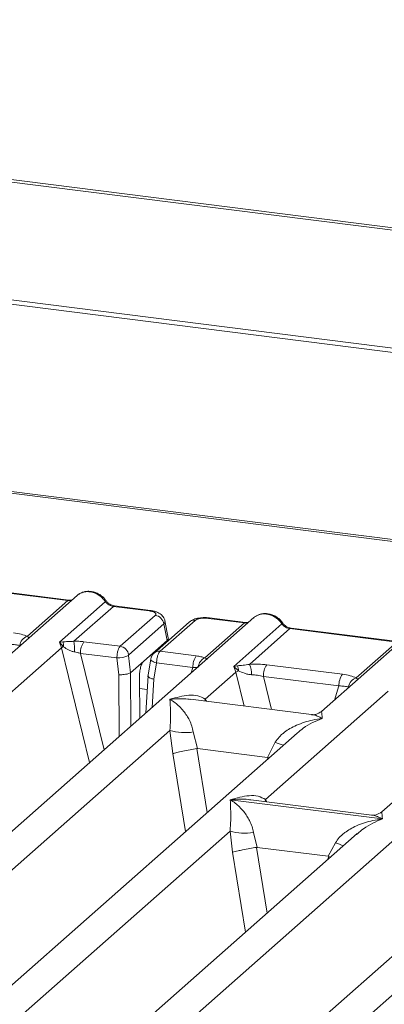
# Model space of a CAD drawing. Units: millimetres. Extents: x 5 to 415, y 5 to 292.
# Drawn here: x 319 to 325, y 126 to 141 of the extents above; entities that cross this region are included whole.
import ezdxf

# ---------------------------------------------------------------- set-up
doc = ezdxf.new("R2010")
doc.units = ezdxf.units.MM

msp = doc.modelspace()

# ---------------------------------------------------------------- linework, layer by layer
at = {"color": 7, "linetype": 'Continuous', "lineweight": 15}
for p, q in [((339.0305, 136.203), (299.556, 141.1764)), ((339.1001, 136.2317), (299.6256, 141.205)), ((339.2904, 134.2947), (299.0676, 139.3623)), ((339.2926, 134.3621), (299.0698, 139.4297)), ((333.3119, 132.1499), (304.1269, 135.8268)), ((333.3619, 132.1696), (304.1769, 135.8466)), ((319.9724, 132.2922), (318.3339, 132.4986)), ((319.9899, 132.2991), (318.3514, 132.5055)), ((320.1177, 132.3733), (318.8187, 131.2277)), ((319.3515, 131.7446), (319.9724, 132.2922)), ((319.8451, 131.6548), (320.5494, 132.2759)), ((320.6724, 132.204), (320.066, 131.6692)), ((321.225, 132.1344), (320.6724, 132.204)), ((321.2425, 132.1413), (320.6899, 132.2109)), ((322.8304, 132.0315), (306.175, 117.3428)), ((320.7784, 131.5912), (321.3172, 132.0663)), ((321.4469, 131.9363), (320.9081, 131.4612)), ((321.8357, 131.9623), (321.297, 131.4872)), ((321.9283, 131.9893), (321.3896, 131.5142)), ((321.4975, 131.6805), (321.4469, 131.9363)), ((321.5162, 131.7226), (321.4645, 131.984)), ((322.0787, 131.4156), (322.6851, 131.9504)), ((322.1326, 132.02), (322.6851, 131.9504)), ((322.7026, 131.9573), (322.1501, 132.027)), ((322.5237, 131.283), (323.2621, 131.9341)), ((323.3851, 131.8622), (322.7642, 131.3146)), ((323.3851, 131.8622), (325.0237, 131.6558)), ((325.0412, 131.6627), (323.4026, 131.8691)), ((325.169, 131.7369), (323.87, 130.5913)), ((319.8948, 131.6607), (319.8451, 131.6548)), ((319.878, 131.568), (319.8451, 131.6548)), ((319.8451, 131.6548), (319.9077, 131.5839)), ((320.7784, 131.5912), (320.2211, 131.6614)), ((321.1382, 131.3636), (321.4975, 131.6805)), ((324.4028, 131.1082), (325.0237, 131.6558)), ((304.6383, 118.1279), (319.878, 131.568)), ((320.7268, 131.4128), (320.1682, 131.4832)), ((320.9347, 131.1841), (320.9058, 131.4492)), ((321.3896, 131.5142), (321.9469, 131.444)), ((327.5075, 131.4423), (324.7952, 129.0502)), ((320.7548, 131.1549), (320.7268, 131.4128)), ((321.1382, 131.3636), (320.935, 131.1844)), ((321.2467, 131.3932), (321.2023, 131.1235)), ((321.2944, 131.0869), (321.3355, 131.3361)), ((321.3355, 131.3361), (321.894, 131.2658)), ((322.5789, 131.2928), (322.5237, 131.283)), ((322.556, 131.1956), (322.5237, 131.283)), ((322.5237, 131.283), (322.5949, 131.2169)), ((323.0293, 131.3076), (324.19, 131.1614)), ((320.9347, 131.1841), (320.935, 131.1844)), ((321.079, 130.4869), (321.0738, 131.1252)), ((321.2049, 131.1433), (321.1705, 130.5676)), ((322.0845, 130.7798), (322.556, 131.1956)), ((322.9764, 131.1294), (324.1371, 130.9832)), ((323.0097, 129.2387), (324.8945, 130.901)), ((323.7159, 130.5437), (321.8575, 130.7778)), ((323.495, 130.2606), (310.1875, 118.5244)), ((314.3666, 116.9023), (329.6063, 130.3424)), ((316.0549, 125.4623), (321.5398, 130.2995)), ((321.5398, 130.2995), (321.5851, 129.945)), ((321.9003, 130.2773), (321.9647, 130.0221)), ((323.4972, 130.258), (323.4812, 130.2448)), ((323.038, 129.8869), (323.1599, 130.1186)), ((321.9647, 130.0221), (321.9544, 130.022)), ((321.9647, 130.0221), (323.038, 129.8869)), ((323.0481, 129.8842), (323.038, 129.8869)), ((328.1721, 129.6714), (314.8645, 117.9352)), ((320.732, 124.873), (326.2169, 129.7102)), ((322.468, 129.2369), (322.4667, 129.2366)), ((322.4676, 129.2374), (322.468, 129.2369)), ((324.8049, 128.9425), (322.468, 129.2369)), ((324.6411, 129.0026), (322.7827, 129.2367)), ((324.8049, 128.9425), (324.8062, 128.9427)), ((324.8053, 128.942), (324.8049, 128.9425)), ((312.1547, 119.6655), (322.4641, 128.7576)), ((324.4194, 128.7188), (313.9402, 119.477)), ((322.4641, 128.7576), (322.503, 128.4353)), ((322.8246, 128.7354), (322.8801, 128.507)), ((324.4215, 128.7161), (324.4056, 128.703)), ((323.9741, 128.3691), (324.0842, 128.5767)), ((322.8801, 128.507), (322.8732, 128.5069)), ((322.8801, 128.507), (323.9741, 128.3691)), ((323.9741, 128.3691), (323.9808, 128.3673)), ((324.0065, 128.3547), (323.9808, 128.3673))]:
    msp.add_line(p, q, dxfattribs=at)
at = {"color": 8, "linetype": 'Continuous', "lineweight": 15}
for p, q in [((319.878, 131.568), (320.3079, 129.8069)), ((320.1682, 131.4832), (320.5297, 130.0025)), ((321.2303, 131.4448), (321.2624, 131.4408)), ((320.7626, 130.2079), (320.7548, 131.1549)), ((320.9417, 130.3658), (320.935, 131.1844)), ((321.8678, 131.1826), (321.894, 131.2658)), ((322.556, 131.1956), (322.6834, 130.6737)), ((322.9764, 131.1294), (323.1004, 130.6212)), ((321.2686, 130.6541), (321.2944, 131.0869)), ((324.069, 130.7668), (324.1371, 130.9832)), ((321.0752, 130.9447), (321.1921, 130.93)), ((322.0845, 130.7798), (322.0798, 130.7498)), ((322.1007, 130.7471), (322.0845, 130.7798)), ((321.5851, 129.945), (321.7794, 128.7476)), ((321.9544, 130.022), (322.1134, 129.0422)), ((323.0384, 129.8579), (323.0481, 129.8842)), ((323.0097, 129.2387), (323.005, 129.2087)), ((323.0097, 129.2387), (323.0274, 129.2059)), ((322.503, 128.4353), (322.7027, 127.2048)), ((322.8732, 128.5069), (323.0367, 127.4994)), ((323.9617, 128.3152), (323.9808, 128.3673))]:
    msp.add_line(p, q, dxfattribs=at)
at = {"color": 8, "linetype": 'Continuous', "lineweight": 15, "flags": 128}
for points in [[(319.989, 132.2992), (319.9812, 132.2979), (319.9724, 132.2922)], [(321.225, 132.1344), (321.2338, 132.14), (321.2423, 132.1413)], [(322.7017, 131.9574), (322.6939, 131.9561), (322.6851, 131.9504)], [(321.3355, 131.3361), (321.3114, 131.3436), (321.29, 131.352), (321.2723, 131.3612), (321.2589, 131.3707), (321.2502, 131.3802), (321.2466, 131.3894), (321.2467, 131.3932)]]:
    msp.add_lwpolyline(points, dxfattribs=at)
at = {"color": 7, "linetype": 'Continuous', "lineweight": 15, "flags": 128}
for points in [[(319.9899, 132.2991), (319.9898, 132.2991), (319.989, 132.2992)], [(322.7026, 131.9573), (322.7025, 131.9574), (322.7017, 131.9574)]]:
    msp.add_lwpolyline(points, dxfattribs=at)
at = {"color": 8, "linetype": 'Continuous', "lineweight": 15}
for centre, radius, start, end in [((320.5362, 132.2912), 0.0202, 310.61552, 11.71168), ((320.6881, 132.1899), 0.0211, 85.07741, 138.00898), ((321.9118, 131.8739), 0.1166, 81.81605, 130.68675), ((322.1483, 132.0059), 0.0211, 85.07741, 138.00898), ((323.2489, 131.9495), 0.0202, 310.59919, 11.76362), ((323.4008, 131.8481), 0.0211, 85.07741, 138.00898), ((321.373, 131.3988), 0.1166, 81.81367, 130.85487), ((322.1547, 131.2522), 0.1802, 114.92598, 171.66915), ((323.7638, 131.5911), 1.5915, 247.70153, 252.42542), ((324.6881, 130.0492), 1.5915, 247.70153, 252.42542)]:
    msp.add_arc(centre, radius, start, end, dxfattribs=at)
at = {"color": 7, "linetype": 'Continuous', "lineweight": 15}
for centre, radius, start, end in [((321.2948, 131.9143), 0.1536, 8.23856, 81.63857), ((319.4064, 131.5792), 0.1743, 108.34777, 171.96804), ((319.9927, 131.3893), 0.2124, 113.60756, 122.68784), ((319.7393, 131.5951), 0.1688, 356.19455, 22.86461), ((318.7732, 131.5115), 1.3024, 359.67273, 6.95488), ((320.4549, 131.4951), 0.2869, 144.56086, 182.37134), ((320.7561, 131.4392), 0.1536, 8.23856, 81.63857), ((320.7359, 131.8271), 0.4143, 268.74345, 294.21969), ((322.1807, 131.2776), 0.2869, 144.56086, 182.37134), ((322.4252, 131.2207), 0.1697, 358.71069, 25.1542), ((322.377, 131.1583), 0.4176, 359.5395, 21.98777), ((323.263, 131.1413), 0.2869, 144.56086, 182.37134), ((322.7185, 130.9441), 0.2995, 114.36575, 122.86319), ((324.4237, 130.995), 0.2869, 144.56086, 182.37134), ((324.4576, 130.9428), 0.1743, 108.34777, 171.96804), ((321.7686, 131.0766), 0.8101, 253.59516, 279.35739), ((322.6929, 129.5347), 0.8101, 253.59516, 279.3574)]:
    msp.add_arc(centre, radius, start, end, dxfattribs=at)
for points, knots in [([(320.1494, 132.3937), (320.1423, 132.3906), (320.13, 132.385), (320.1214, 132.375), (320.1178, 132.3708)], [0, 0, 0, 0, 0.5729996, 1, 1, 1, 1]), ([(320.556, 132.2954), (320.5446, 132.3101), (320.5216, 132.3397), (320.4763, 132.3769), (320.4248, 132.4067), (320.3683, 132.4269), (320.3093, 132.4364), (320.2504, 132.4341), (320.1934, 132.4206), (320.1603, 132.402), (320.1437, 132.3927)], [0, 0, 0, 0, 0.1205022, 0.2424022, 0.3656627, 0.4902431, 0.6160843, 0.7430936, 0.8711311, 1, 1, 1, 1]), ([(320.0371, 132.3022), (320.0362, 132.3017), (320.0247, 132.2959), (320.0065, 132.2976), (319.9897, 132.2991)], [0, 0, 0, 0, 0.0798653, 1, 1, 1, 1]), ([(320.5494, 132.2759), (320.5576, 132.2664), (320.5736, 132.248), (320.6045, 132.2264), (320.6378, 132.2106), (320.661, 132.2062), (320.6724, 132.204)], [0, 0, 0, 0, 0.2621122, 0.5034384, 0.7547531, 1, 1, 1, 1]), ([(320.6897, 132.2109), (320.6772, 132.2134), (320.6521, 132.2183), (320.6154, 132.2369), (320.5817, 132.2624), (320.5646, 132.2843), (320.556, 132.2954)], [0, 0, 0, 0, 0.2461991, 0.4947981, 0.7460801, 1, 1, 1, 1]), ([(321.3172, 132.0663), (321.3223, 132.0728), (321.3301, 132.0828), (321.3248, 132.0966), (321.3147, 132.1069), (321.2983, 132.1162), (321.2707, 132.1267), (321.243, 132.1314), (321.225, 132.1344)], [0, 0, 0, 0, 0.2403446, 0.3700732, 0.4999999, 0.6295096, 0.7596554, 1, 1, 1, 1]), ([(321.4647, 131.9827), (321.4598, 131.9991), (321.4486, 132.0368), (321.406, 132.0829), (321.3491, 132.115), (321.291, 132.1336), (321.2586, 132.1387), (321.2423, 132.1413)], [0, 0, 0, 0, 0.1846777, 0.4221707, 0.6989156, 0.8475891, 1, 1, 1, 1]), ([(322.1499, 132.027), (322.134, 132.0286), (322.103, 132.0317), (322.0398, 132.0316), (321.9656, 132.0226), (321.8976, 132.0038), (321.8681, 131.9833), (321.8572, 131.9757)], [0, 0, 0, 0, 0.153122, 0.3000979, 0.5786372, 0.843524, 1, 1, 1, 1]), ([(322.8305, 132.029), (322.8341, 132.0333), (322.8427, 132.0433), (322.855, 132.0488), (322.8621, 132.052)], [0, 0, 0, 0, 0.42696303, 1, 1, 1, 1]), ([(323.2687, 131.9536), (323.2573, 131.9683), (323.2343, 131.9979), (323.189, 132.0351), (323.1375, 132.0649), (323.0811, 132.0851), (323.022, 132.0946), (322.9631, 132.0923), (322.9061, 132.0789), (322.873, 132.0603), (322.8564, 132.0509)], [0, 0, 0, 0, 0.1205022, 0.2424022, 0.3656627, 0.4902431, 0.6160843, 0.7430936, 0.8711311, 1, 1, 1, 1]), ([(322.1326, 132.02), (322.1131, 132.0217), (322.0831, 132.0244), (322.0416, 132.0226), (322.0108, 132.0192), (321.9828, 132.0138), (321.9513, 132.0045), (321.9374, 131.9953), (321.9283, 131.9893)], [0, 0, 0, 0, 0.2403446, 0.3700732, 0.4999999, 0.6295096, 0.7596554, 1, 1, 1, 1]), ([(322.7498, 131.9604), (322.7489, 131.96), (322.7374, 131.9542), (322.7192, 131.9558), (322.7024, 131.9574)], [0, 0, 0, 0, 0.0798653, 1, 1, 1, 1]), ([(323.2621, 131.9341), (323.2703, 131.9246), (323.2863, 131.9062), (323.3172, 131.8846), (323.3505, 131.8688), (323.3737, 131.8644), (323.3851, 131.8622)], [0, 0, 0, 0, 0.2621122, 0.5034384, 0.7547531, 1, 1, 1, 1]), ([(323.4024, 131.8692), (323.3899, 131.8716), (323.3648, 131.8765), (323.3281, 131.8951), (323.2944, 131.9206), (323.2773, 131.9426), (323.2687, 131.9536)], [0, 0, 0, 0, 0.2461991, 0.4947981, 0.7460801, 1, 1, 1, 1]), ([(319.1388, 131.7978), (319.1802, 131.7914), (319.2625, 131.7788), (319.3219, 131.7559), (319.3515, 131.7446)], [0, 0, 0, 0, 0.5025887, 1, 1, 1, 1]), ([(319.0859, 131.6196), (319.1146, 131.619), (319.1713, 131.6179), (319.2131, 131.6083), (319.2338, 131.6036)], [0, 0, 0, 0, 0.5054211, 1, 1, 1, 1]), ([(320.066, 131.6692), (320.0511, 131.6676), (320.0185, 131.6642), (319.9571, 131.663), (319.9201, 131.6616), (319.8948, 131.6607)], [0, 0, 0, 0, 0.2091848, 0.4593551, 1, 1, 1, 1]), ([(319.9077, 131.5839), (319.9318, 131.5675), (319.9677, 131.5432), (320.027, 131.5144), (320.0598, 131.5074), (320.0756, 131.5041)], [0, 0, 0, 0, 0.516532, 0.766803, 1, 1, 1, 1]), ([(320.2211, 131.6614), (320.1958, 131.6641), (320.1454, 131.6695), (320.0924, 131.6693), (320.066, 131.6692)], [0, 0, 0, 0, 0.5017781, 1, 1, 1, 1]), ([(320.7268, 131.4128), (320.7272, 131.424), (320.7281, 131.4457), (320.7338, 131.4876), (320.7448, 131.5328), (320.7614, 131.572), (320.773, 131.5851), (320.7784, 131.5912)], [0, 0, 0, 0, 0.151865, 0.2961639, 0.5607312, 0.7953832, 1, 1, 1, 1]), ([(321.4975, 131.6805), (321.5031, 131.6869), (321.5142, 131.6997), (321.521, 131.7143), (321.5155, 131.7214), (321.5149, 131.7223)], [0, 0, 0, 0, 0.4771874, 0.9405554, 1, 1, 1, 1]), ([(320.0756, 131.5041), (320.0902, 131.5018), (320.1219, 131.4968), (320.152, 131.488), (320.1682, 131.4832)], [0, 0, 0, 0, 0.4592741, 1, 1, 1, 1]), ([(320.9081, 131.4612), (320.9077, 131.4607), (320.9069, 131.4596), (320.906, 131.4567), (320.9056, 131.453), (320.9057, 131.4505), (320.9058, 131.4492)], [0, 0, 0, 0, 0.251533, 0.4958688, 0.7405123, 1, 1, 1, 1]), ([(321.2969, 131.4871), (321.2898, 131.48), (321.2765, 131.4665), (321.2619, 131.4414), (321.2517, 131.4162), (321.2483, 131.4001), (321.2466, 131.3921)], [0, 0, 0, 0, 0.2864712, 0.5420831, 0.7748254, 1, 1, 1, 1]), ([(321.3896, 131.5142), (321.3842, 131.5081), (321.3725, 131.495), (321.3554, 131.4558), (321.3437, 131.4108), (321.3374, 131.3689), (321.3361, 131.3473), (321.3355, 131.3361)], [0, 0, 0, 0, 0.2046168, 0.4392688, 0.7038361, 0.8481349, 1, 1, 1, 1]), ([(322.0787, 131.4156), (322.0591, 131.4215), (322.0197, 131.4333), (321.9713, 131.4404), (321.9469, 131.444)], [0, 0, 0, 0, 0.4982219, 1, 1, 1, 1]), ([(321.0738, 131.1252), (321.0745, 131.1492), (321.076, 131.1988), (321.0905, 131.2724), (321.1122, 131.3331), (321.1298, 131.3537), (321.1382, 131.3636)], [0, 0, 0, 0, 0.2410566, 0.5000964, 0.7590765, 1, 1, 1, 1]), ([(322.107, 131.382), (322.1096, 131.3857), (322.1135, 131.3913), (322.0994, 131.402), (322.0852, 131.4114), (322.0787, 131.4156)], [0, 0, 0, 0, 0.5394894, 0.7903161, 1, 1, 1, 1]), ([(322.7642, 131.3146), (322.7299, 131.3098), (322.6568, 131.2994), (322.6059, 131.2951), (322.5789, 131.2928)], [0, 0, 0, 0, 0.46878058, 1, 1, 1, 1]), ([(322.7642, 131.3146), (322.8089, 131.3166), (322.8988, 131.3206), (322.9856, 131.312), (323.0293, 131.3076)], [0, 0, 0, 0, 0.4974113, 1, 1, 1, 1]), ([(320.9347, 131.1841), (320.9265, 131.1799), (320.914, 131.1733), (320.8861, 131.166), (320.8567, 131.1603), (320.8226, 131.1563), (320.786, 131.1543), (320.7657, 131.1547), (320.7548, 131.1549)], [0, 0, 0, 0, 0.2422841, 0.3692032, 0.4996205, 0.7095144, 0.8447858, 1, 1, 1, 1]), ([(321.2944, 131.0869), (321.2842, 131.0893), (321.265, 131.0939), (321.2376, 131.104), (321.2177, 131.1148), (321.2076, 131.1255), (321.2029, 131.1327), (321.2055, 131.1362), (321.2062, 131.1372)], [0, 0, 0, 0, 0.1925821, 0.3604273, 0.620888, 0.7827059, 0.9401887, 1, 1, 1, 1]), ([(321.894, 131.2658), (321.9098, 131.2665), (321.939, 131.2679), (321.9631, 131.2658), (321.9742, 131.2649)], [0, 0, 0, 0, 0.5407259, 1, 1, 1, 1]), ([(322.5949, 131.2169), (322.6234, 131.2033), (322.6659, 131.183), (322.7366, 131.1602), (322.7755, 131.1567), (322.7946, 131.1549)], [0, 0, 0, 0, 0.508694, 0.7592559, 1, 1, 1, 1]), ([(322.7946, 131.1549), (322.8252, 131.1532), (322.8871, 131.1497), (322.9464, 131.1362), (322.9764, 131.1294)], [0, 0, 0, 0, 0.4945789, 1, 1, 1, 1]), ([(324.19, 131.1614), (324.2314, 131.155), (324.3137, 131.1424), (324.3732, 131.1196), (324.4028, 131.1082)], [0, 0, 0, 0, 0.5025887, 1, 1, 1, 1]), ([(324.1371, 130.9832), (324.1658, 130.9826), (324.2225, 130.9815), (324.2644, 130.9719), (324.2851, 130.9672)], [0, 0, 0, 0, 0.5054211, 1, 1, 1, 1]), ([(321.5424, 130.7784), (321.6403, 130.8057), (321.7873, 130.8465), (321.9741, 130.8403), (322.0477, 130.7999), (322.0845, 130.7798)], [0, 0, 0, 0, 0.5002154, 0.7504603, 1, 1, 1, 1]), ([(321.5398, 130.2995), (321.5444, 130.3561), (321.5537, 130.4695), (321.5515, 130.6386), (321.546, 130.7225), (321.5424, 130.7784)], [0, 0, 0, 0, 0.2495397, 0.4997846, 1, 1, 1, 1]), ([(321.5424, 130.7784), (321.5688, 130.7617), (321.6173, 130.731), (321.6872, 130.6693), (321.7474, 130.6035), (321.799, 130.5326), (321.8429, 130.4563), (321.8795, 130.3736), (321.8937, 130.3077), (321.9003, 130.2773)], [0, 0, 0, 0, 0.1854954, 0.341249, 0.4999313, 0.6330356, 0.7497032, 0.8840832, 1, 1, 1, 1]), ([(323.8715, 130.5926), (323.8409, 130.5738), (323.7835, 130.5385), (323.7363, 130.5422), (323.7143, 130.5438)], [0, 0, 0, 0, 0.533456, 1, 1, 1, 1]), ([(323.1599, 130.1186), (323.1783, 130.146), (323.2069, 130.1887), (323.2579, 130.238), (323.3125, 130.2831), (323.3877, 130.3324), (323.4896, 130.384), (323.606, 130.4275), (323.739, 130.4637), (323.831, 130.4767), (323.8809, 130.4838)], [0, 0, 0, 0, 0.1158957, 0.1806634, 0.2504066, 0.367047, 0.500142, 0.658792, 0.8145253, 1, 1, 1, 1]), ([(321.9544, 130.022), (321.9202, 130.016), (321.8482, 130.0034), (321.7377, 129.9812), (321.641, 129.9599), (321.6038, 129.95), (321.5851, 129.945)], [0, 0, 0, 0, 0.2380074, 0.4998419, 0.749633, 1, 1, 1, 1]), ([(322.4641, 128.7576), (322.4687, 128.8142), (322.478, 128.9277), (322.4758, 129.0967), (322.4703, 129.1806), (322.4667, 129.2366)], [0, 0, 0, 0, 0.2495397, 0.4997846, 1, 1, 1, 1]), ([(322.4667, 129.2366), (322.4931, 129.2199), (322.5416, 129.1892), (322.6115, 129.1274), (322.6718, 129.0616), (322.7233, 128.9908), (322.7672, 128.9144), (322.8038, 128.8317), (322.818, 128.7659), (322.8246, 128.7354)], [0, 0, 0, 0, 0.1854953, 0.341249, 0.4999313, 0.6330356, 0.7497032, 0.8840832, 1, 1, 1, 1]), ([(322.4676, 129.2374), (322.5656, 129.2646), (322.7125, 129.3055), (322.8993, 129.2992), (322.9729, 129.2589), (323.0097, 129.2387)], [0, 0, 0, 0, 0.5002154, 0.7504603, 1, 1, 1, 1]), ([(324.7967, 129.0515), (324.7661, 129.0327), (324.7087, 128.9975), (324.6615, 129.0011), (324.6395, 129.0028)], [0, 0, 0, 0, 0.533456, 1, 1, 1, 1]), ([(324.0842, 128.5767), (324.1026, 128.6041), (324.1313, 128.6468), (324.1823, 128.6962), (324.2368, 128.7413), (324.3121, 128.7905), (324.4139, 128.8421), (324.5303, 128.8857), (324.6633, 128.9219), (324.7553, 128.9349), (324.8053, 128.942)], [0, 0, 0, 0, 0.1158957, 0.1806634, 0.2504066, 0.367047, 0.500142, 0.658792, 0.8145254, 1, 1, 1, 1]), ([(322.8732, 128.5069), (322.8389, 128.501), (322.767, 128.4887), (322.6659, 128.4698), (322.5919, 128.4548), (322.5382, 128.4436), (322.5155, 128.4383), (322.503, 128.4353)], [0, 0, 0, 0, 0.2378074, 0.4993711, 0.6786173, 0.8216371, 1, 1, 1, 1])]:
    msp.add_open_spline(points, degree=3, knots=knots, dxfattribs=at)
at = {"color": 8, "linetype": 'Continuous', "lineweight": 15}
for points, knots in [([(320.5494, 132.2759), (320.5337, 132.2968), (320.503, 132.3378), (320.4422, 132.3838), (320.378, 132.4147), (320.3123, 132.4304), (320.2476, 132.4308), (320.1911, 132.4194), (320.1614, 132.4011), (320.1494, 132.3937)], [0, 0, 0, 0, 0.1622997, 0.3177655, 0.4664269, 0.6083187, 0.7502029, 0.8988618, 1, 1, 1, 1]), ([(319.9724, 132.2922), (319.9838, 132.2914), (320.0051, 132.2898), (320.0237, 132.2954), (320.0324, 132.298)], [0, 0, 0, 0, 0.5330433, 1, 1, 1, 1]), ([(322.8621, 132.052), (322.8741, 132.0593), (322.9038, 132.0776), (322.9603, 132.0891), (323.025, 132.0886), (323.0907, 132.0729), (323.1549, 132.042), (323.2157, 131.996), (323.2464, 131.9551), (323.2621, 131.9341)], [0, 0, 0, 0, 0.1011331, 0.2497932, 0.3916807, 0.5335723, 0.6822338, 0.8376998, 1, 1, 1, 1]), ([(321.4639, 131.9826), (321.4643, 131.9821), (321.4742, 131.9681), (321.4602, 131.9519), (321.4469, 131.9363)], [0, 0, 0, 0, 0.037861, 1, 1, 1, 1]), ([(322.6851, 131.9504), (322.6965, 131.9496), (322.7178, 131.948), (322.7364, 131.9536), (322.7451, 131.9562)], [0, 0, 0, 0, 0.53304334, 1, 1, 1, 1]), ([(319.372, 131.7157), (319.3722, 131.7159), (319.3747, 131.7215), (319.3628, 131.7333), (319.3515, 131.7446)], [0, 0, 0, 0, 0.044048, 1, 1, 1, 1]), ([(324.4233, 131.0793), (324.4234, 131.0795), (324.4259, 131.0852), (324.4141, 131.0969), (324.4028, 131.1082)], [0, 0, 0, 0, 0.044048, 1, 1, 1, 1]), ([(321.8572, 130.7763), (321.8436, 130.7784), (321.7897, 130.7868), (321.6841, 130.7895), (321.5923, 130.7823), (321.5424, 130.7784)], [0, 0, 0, 0, 0.1342629, 0.5294006, 1, 1, 1, 1]), ([(323.8809, 130.4838), (323.8546, 130.4973), (323.8062, 130.5221), (323.7506, 130.5398), (323.7227, 130.5417), (323.7157, 130.5421)], [0, 0, 0, 0, 0.4705832, 0.8657146, 1, 1, 1, 1]), ([(323.8721, 130.5886), (323.8718, 130.588), (323.8708, 130.5855), (323.8766, 130.5272), (323.8809, 130.4838)], [0, 0, 0, 0, 0.2547655, 1, 1, 1, 1]), ([(323.8809, 130.4838), (323.7816, 130.4435), (323.6484, 130.3894), (323.5279, 130.2846), (323.4972, 130.258)], [0, 0, 0, 0, 0.7452345, 1, 1, 1, 1]), ([(322.7825, 129.2352), (322.7688, 129.2373), (322.7149, 129.2458), (322.6093, 129.2484), (322.5175, 129.2413), (322.4676, 129.2374)], [0, 0, 0, 0, 0.1342633, 0.5294042, 1, 1, 1, 1]), ([(324.7973, 129.0476), (324.797, 129.0469), (324.796, 129.0444), (324.8018, 128.9862), (324.8062, 128.9427)], [0, 0, 0, 0, 0.2547655, 1, 1, 1, 1]), ([(324.8053, 128.942), (324.706, 128.9016), (324.5727, 128.8475), (324.4522, 128.7428), (324.4215, 128.7161)], [0, 0, 0, 0, 0.7452345, 1, 1, 1, 1]), ([(324.8062, 128.9427), (324.7798, 128.9562), (324.7314, 128.981), (324.6758, 128.9987), (324.6479, 129.0006), (324.6409, 129.0011)], [0, 0, 0, 0, 0.4705795, 0.8657142, 1, 1, 1, 1])]:
    msp.add_open_spline(points, degree=3, knots=knots, dxfattribs=at)

doc.saveas('drawing.dxf')
